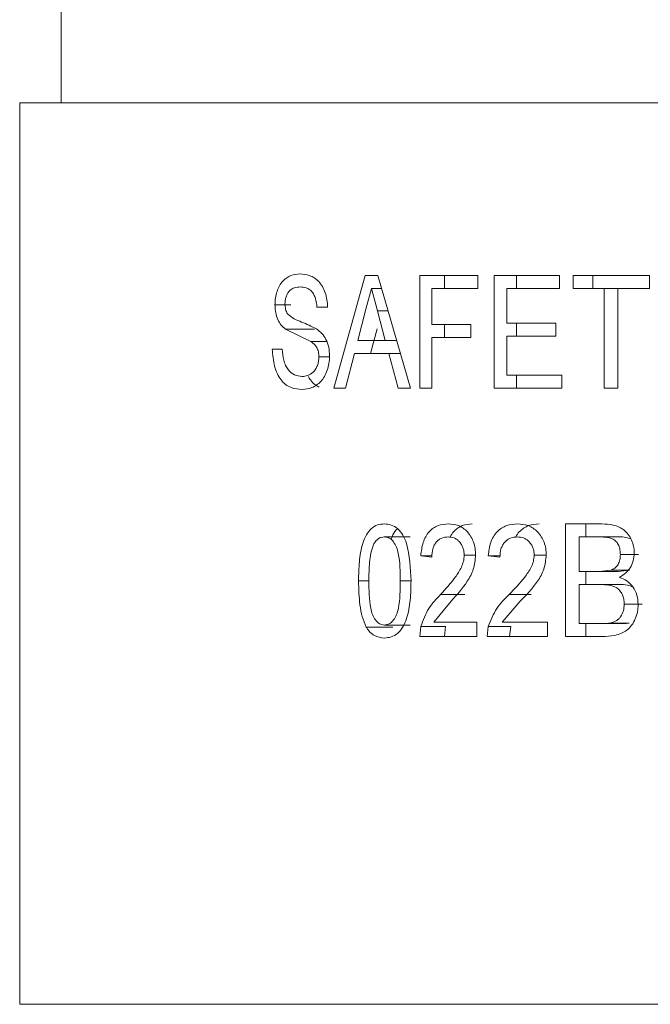
# Model space of a CAD drawing. Units: millimetres. Extents: x 8 to 384, y 15 to 280.
# Drawn here: x 166 to 166, y 193 to 193 of the extents above; entities that cross this region are included whole.
import ezdxf

# ---------------------------------------------------------------- set-up
doc = ezdxf.new("R2010")
doc.units = ezdxf.units.MM

msp = doc.modelspace()

# ---------------------------------------------------------------- linework, layer by layer
at = {"color": 7, "linetype": 'Continuous', "lineweight": 15}
for p, q in [((165.76717, 193.11337), (165.76717, 193.00921)), ((165.74426, 193.00921), (165.74426, 192.50921)), ((165.74426, 193.00921), (166.39217, 193.00921)), ((165.91837, 192.85101), (165.93565, 192.91351)), ((165.94275, 192.91351), (165.93565, 192.91351)), ((165.94275, 192.91351), (165.96095, 192.85101)), ((165.99819, 192.91351), (165.96596, 192.91351)), ((165.96596, 192.85101), (165.96596, 192.91351)), ((165.97967, 192.9063), (165.97967, 192.91351)), ((165.99819, 192.91351), (165.99819, 192.9063)), ((166.04347, 192.91351), (166.00716, 192.91351)), ((166.00716, 192.85101), (166.00716, 192.91351)), ((166.01954, 192.9063), (166.01954, 192.91351)), ((166.04347, 192.91351), (166.04347, 192.9063)), ((166.09341, 192.91351), (166.05093, 192.91351)), ((166.05093, 192.9063), (166.05093, 192.91351)), ((166.0619, 192.9063), (166.0619, 192.91351)), ((166.09341, 192.91351), (166.09341, 192.9063)), ((165.93918, 192.9063), (165.93614, 192.89476)), ((165.94248, 192.89388), (165.93918, 192.9063)), ((165.94486, 192.9063), (165.93918, 192.9063)), ((165.97263, 192.9063), (165.97263, 192.88627)), ((165.99819, 192.9063), (165.97263, 192.9063)), ((166.01429, 192.9063), (166.01429, 192.88707)), ((166.04347, 192.9063), (166.01429, 192.9063)), ((166.06812, 192.9063), (166.05093, 192.9063)), ((166.06812, 192.85101), (166.06812, 192.9063)), ((166.06812, 192.9063), (166.07578, 192.9063)), ((166.07578, 192.9063), (166.07578, 192.85101)), ((166.09341, 192.9063), (166.07578, 192.9063)), ((165.91493, 192.89588), (165.90901, 192.89588)), ((165.93614, 192.89476), (165.93162, 192.87745)), ((165.94687, 192.87745), (165.94248, 192.89388)), ((165.94847, 192.89388), (165.94248, 192.89388)), ((165.99439, 192.88627), (165.97263, 192.88627)), ((165.97967, 192.87906), (165.97967, 192.88627)), ((165.99439, 192.88627), (165.99439, 192.87906)), ((166.04145, 192.88707), (166.01429, 192.88707)), ((166.01954, 192.87986), (166.01954, 192.88707)), ((166.04145, 192.88707), (166.04145, 192.87986)), ((165.90566, 192.87677), (165.89156, 192.88369)), ((165.89156, 192.88369), (165.90765, 192.88369)), ((165.93876, 192.87024), (165.94239, 192.88386)), ((166.01429, 192.87986), (166.01429, 192.85822)), ((166.04145, 192.87986), (166.01429, 192.87986)), ((165.94687, 192.87745), (165.93162, 192.87745)), ((165.95325, 192.87745), (165.94687, 192.87745)), ((165.97263, 192.87906), (165.97263, 192.85101)), ((165.99439, 192.87906), (165.97263, 192.87906)), ((165.88977, 192.87265), (165.88426, 192.87265)), ((165.92976, 192.87024), (165.92481, 192.85101)), ((165.94881, 192.87024), (165.92976, 192.87024)), ((165.95402, 192.85101), (165.94881, 192.87024)), ((165.94881, 192.87024), (165.95536, 192.87024)), ((165.91009, 192.86833), (165.91598, 192.86833)), ((166.04482, 192.85822), (166.01429, 192.85822)), ((166.01954, 192.85101), (166.01954, 192.85822)), ((166.04482, 192.85822), (166.04482, 192.85101)), ((165.92481, 192.85101), (165.91837, 192.85101)), ((165.96095, 192.85101), (165.95402, 192.85101)), ((165.97263, 192.85101), (165.96596, 192.85101)), ((166.04482, 192.85101), (166.00716, 192.85101)), ((166.07578, 192.85101), (166.06812, 192.85101)), ((166.06688, 192.77569), (166.04685, 192.77569)), ((166.04685, 192.71319), (166.04685, 192.77569)), ((166.05796, 192.76848), (166.05796, 192.77569)), ((166.05434, 192.76848), (166.05434, 192.74925)), ((166.06456, 192.76848), (166.05434, 192.76848)), ((166.07509, 192.76848), (166.06456, 192.76848)), ((165.97263, 192.75726), (165.96656, 192.75806)), ((165.97274, 192.75806), (165.96656, 192.75806)), ((165.99691, 192.75836), (165.9906, 192.75836)), ((166.01039, 192.75726), (166.00394, 192.75806)), ((166.0105, 192.75806), (166.00394, 192.75806)), ((166.08731, 192.75871), (166.07718, 192.75871)), ((166.06541, 192.74925), (166.05434, 192.74925)), ((166.05796, 192.74204), (166.05796, 192.74925)), ((166.06541, 192.74925), (166.07191, 192.74999)), ((166.07591, 192.74925), (166.06541, 192.74925)), ((166.08221, 192.74999), (166.07191, 192.74999)), ((166.07591, 192.74925), (166.08221, 192.74999)), ((165.93208, 192.74402), (165.93775, 192.74402)), ((165.96115, 192.74404), (165.9552, 192.74404)), ((166.05434, 192.74204), (166.05434, 192.7204)), ((166.06617, 192.74204), (166.05434, 192.74204)), ((166.07665, 192.74204), (166.06617, 192.74204)), ((165.98333, 192.7328), (165.97376, 192.7212)), ((165.99089, 192.73657), (165.97756, 192.73657)), ((166.02172, 192.7328), (166.01158, 192.7212)), ((165.93637, 192.71841), (165.95104, 192.71841)), ((165.96596, 192.71319), (165.96659, 192.71875)), ((165.98027, 192.71875), (165.96659, 192.71875)), ((165.99756, 192.7212), (165.97376, 192.7212)), ((165.97967, 192.71319), (165.98027, 192.71875)), ((165.99756, 192.7212), (165.99756, 192.71319)), ((166.00331, 192.71319), (166.00397, 192.71875)), ((166.01646, 192.71875), (166.00397, 192.71875)), ((166.03675, 192.7212), (166.01158, 192.7212)), ((166.01581, 192.71319), (166.01646, 192.71875)), ((166.03675, 192.7212), (166.03675, 192.71319)), ((166.06705, 192.7204), (166.05434, 192.7204)), ((166.05796, 192.71319), (166.05796, 192.7204)), ((166.07751, 192.7204), (166.06705, 192.7204)), ((166.08199, 192.7207), (166.07168, 192.7207)), ((165.99756, 192.71319), (165.96596, 192.71319)), ((166.03675, 192.71319), (166.00331, 192.71319)), ((166.06693, 192.71319), (166.04685, 192.71319)), ((165.74426, 192.50921), (166.88872, 192.50921))]:
    msp.add_line(p, q, dxfattribs=at)
for points, knots in [([(165.88575, 192.8972), (165.8858, 192.89849), (165.88591, 192.90108), (165.88684, 192.9047), (165.88819, 192.90793), (165.89069, 192.91131), (165.89457, 192.91383), (165.8979, 192.91415), (165.89957, 192.91431)], [0, 0, 0, 0, 0.125101, 0.25026, 0.374605, 0.500391, 0.749852, 1, 1, 1, 1]), ([(165.89957, 192.91431), (165.90137, 192.91416), (165.90497, 192.91384), (165.90934, 192.91113), (165.9121, 192.90742), (165.91366, 192.90393), (165.91468, 192.90002), (165.91485, 192.89726), (165.91493, 192.89588)], [0, 0, 0, 0, 0.250215, 0.499567, 0.624209, 0.749197, 0.875625, 1, 1, 1, 1]), ([(165.89979, 192.9071), (165.89869, 192.90703), (165.89672, 192.90691), (165.89437, 192.90568), (165.89291, 192.90394), (165.89202, 192.90219), (165.89142, 192.90008), (165.89134, 192.89857), (165.89129, 192.89777)], [0, 0, 0, 0, 0.282172, 0.499917, 0.625816, 0.750252, 0.869026, 1, 1, 1, 1]), ([(165.90901, 192.89588), (165.90882, 192.89755), (165.90852, 192.90006), (165.90734, 192.90295), (165.90614, 192.90467), (165.90468, 192.9059), (165.90257, 192.90692), (165.90089, 192.90703), (165.89979, 192.9071)], [0, 0, 0, 0, 0.24952, 0.375907, 0.49953, 0.618565, 0.749755, 1, 1, 1, 1]), ([(165.89156, 192.88369), (165.89076, 192.88439), (165.88916, 192.8858), (165.88723, 192.88894), (165.88621, 192.89222), (165.88581, 192.89503), (165.88577, 192.89648), (165.88575, 192.8972)], [0, 0, 0, 0, 0.250348, 0.500036, 0.7496, 0.874708, 1, 1, 1, 1]), ([(165.88575, 192.8972), (165.88847, 192.8972), (165.89138, 192.8972), (165.89429, 192.8972), (165.89449, 192.8972)], [0, 0, 0, 0, 0.931729, 1, 1, 1, 1]), ([(165.89129, 192.89777), (165.89136, 192.89675), (165.89145, 192.89522), (165.89205, 192.89338), (165.8925, 192.89263), (165.89272, 192.89225)], [0, 0, 0, 0, 0.498818, 0.74891, 1, 1, 1, 1]), ([(165.89272, 192.89225), (165.89394, 192.89121), (165.89637, 192.8891), (165.90191, 192.88728), (165.90601, 192.88523), (165.90874, 192.88386)], [0, 0, 0, 0, 0.248777, 0.499328, 1, 1, 1, 1]), ([(165.90874, 192.88386), (165.9098, 192.88305), (165.91177, 192.88154), (165.91419, 192.87806), (165.91576, 192.87371), (165.91593, 192.87041), (165.91602, 192.86875)], [0, 0, 0, 0, 0.271916, 0.500292, 0.750078, 1, 1, 1, 1]), ([(165.91009, 192.86833), (165.91004, 192.86929), (165.90994, 192.87122), (165.9089, 192.87376), (165.9074, 192.87559), (165.90624, 192.87637), (165.90566, 192.87677)], [0, 0, 0, 0, 0.249743, 0.499468, 0.749189, 1, 1, 1, 1]), ([(165.90566, 192.87677), (165.90827, 192.87677), (165.91119, 192.87677), (165.91412, 192.87677), (165.91444, 192.87677)], [0, 0, 0, 0, 0.891335, 1, 1, 1, 1]), ([(165.90092, 192.85021), (165.89881, 192.85037), (165.8956, 192.85061), (165.89168, 192.85281), (165.88908, 192.85541), (165.88699, 192.8589), (165.88489, 192.86451), (165.88451, 192.8694), (165.88426, 192.87265)], [0, 0, 0, 0, 0.250226, 0.380713, 0.500486, 0.623952, 0.750765, 1, 1, 1, 1]), ([(165.88977, 192.87265), (165.88998, 192.87054), (165.89029, 192.86735), (165.89156, 192.86355), (165.89343, 192.86047), (165.89653, 192.85792), (165.89929, 192.85759), (165.90067, 192.85742)], [0, 0, 0, 0, 0.2501633, 0.3772203, 0.5003727, 0.7499299, 1, 1, 1, 1]), ([(165.90067, 192.85742), (165.90176, 192.85752), (165.90394, 192.85771), (165.90656, 192.85932), (165.9083, 192.86145), (165.90928, 192.8635), (165.90995, 192.86582), (165.91004, 192.86749), (165.91009, 192.86833)], [0, 0, 0, 0, 0.250001, 0.499673, 0.625911, 0.749879, 0.874902, 1, 1, 1, 1]), ([(165.91602, 192.86875), (165.91595, 192.86739), (165.91582, 192.86466), (165.91478, 192.86082), (165.91323, 192.8574), (165.91051, 192.85372), (165.90627, 192.85077), (165.9027, 192.8504), (165.90092, 192.85021)], [0, 0, 0, 0, 0.1251131, 0.2501931, 0.3754835, 0.5004618, 0.7499278, 1, 1, 1, 1]), ([(165.91032, 192.85153), (165.90945, 192.85198), (165.90766, 192.8529), (165.90559, 192.85497), (165.9046, 192.85677), (165.90425, 192.85742)], [0, 0, 0, 0, 0.375747, 0.773264, 1, 1, 1, 1]), ([(165.93208, 192.74402), (165.93214, 192.74755), (165.93227, 192.75461), (165.93372, 192.76344), (165.93625, 192.76962), (165.93905, 192.77327), (165.94256, 192.77538), (165.94512, 192.77559), (165.9464, 192.77569)], [0, 0, 0, 0, 0.250534, 0.500467, 0.631882, 0.75034, 0.875069, 1, 1, 1, 1]), ([(165.9464, 192.77569), (165.94769, 192.77558), (165.95026, 192.77535), (165.95391, 192.77323), (165.95687, 192.76961), (165.96053, 192.76011), (165.96087, 192.75116), (165.96115, 192.74402)], [0, 0, 0, 0, 0.125475, 0.250668, 0.375667, 0.501058, 1, 1, 1, 1]), ([(165.95014, 192.76722), (165.95045, 192.76802), (165.95132, 192.77025), (165.95264, 192.77232), (165.95372, 192.773), (165.95374, 192.77301)], [0, 0, 0, 0, 0.355715, 0.990088, 1, 1, 1, 1]), ([(165.96656, 192.75806), (165.96686, 192.76054), (165.96732, 192.76425), (165.96918, 192.76862), (165.9711, 192.77136), (165.97347, 192.77345), (165.97702, 192.77532), (165.97993, 192.77554), (165.98186, 192.77569)], [0, 0, 0, 0, 0.249726, 0.375557, 0.499794, 0.622479, 0.750059, 1, 1, 1, 1]), ([(165.98186, 192.77569), (165.98375, 192.77554), (165.98659, 192.77531), (165.99011, 192.77343), (165.99246, 192.77133), (165.99442, 192.76868), (165.99591, 192.76554), (165.99678, 192.76206), (165.99688, 192.75964), (165.99693, 192.75844)], [0, 0, 0, 0, 0.2497736, 0.3765357, 0.4997691, 0.6260617, 0.7499393, 0.8758645, 1, 1, 1, 1]), ([(165.98284, 192.76848), (165.98285, 192.7685), (165.98332, 192.76958), (165.98467, 192.77132), (165.98692, 192.77345), (165.99037, 192.77531), (165.99319, 192.77554), (165.99505, 192.77569)], [0, 0, 0, 0, 0.004313, 0.204652, 0.400859, 0.604144, 1, 1, 1, 1]), ([(166.00394, 192.75806), (166.00426, 192.76054), (166.00473, 192.76426), (166.00673, 192.76862), (166.00878, 192.77136), (166.01128, 192.77345), (166.01505, 192.77532), (166.01813, 192.77554), (166.02017, 192.77569)], [0, 0, 0, 0, 0.249699, 0.375695, 0.499981, 0.622455, 0.750215, 1, 1, 1, 1]), ([(166.01912, 192.76832), (166.01916, 192.7684), (166.01965, 192.76954), (166.02113, 192.77132), (166.02351, 192.77345), (166.02717, 192.77531), (166.03015, 192.77554), (166.03213, 192.77569)], [0, 0, 0, 0, 0.0139668, 0.2122691, 0.406744, 0.6077691, 1, 1, 1, 1]), ([(166.02017, 192.77569), (166.02216, 192.77554), (166.02516, 192.77531), (166.02888, 192.77343), (166.03137, 192.77133), (166.03343, 192.76868), (166.03499, 192.76554), (166.03592, 192.76206), (166.03602, 192.75964), (166.03607, 192.75844)], [0, 0, 0, 0, 0.249794, 0.376313, 0.499814, 0.626141, 0.749894, 0.87586, 1, 1, 1, 1]), ([(166.06688, 192.77569), (166.06902, 192.77561), (166.0723, 192.77549), (166.07645, 192.77407), (166.0793, 192.77234), (166.08166, 192.76983), (166.08346, 192.76671), (166.08445, 192.76378), (166.08486, 192.76134), (166.0849, 192.76011), (166.08492, 192.75949)], [0, 0, 0, 0, 0.250111, 0.380934, 0.499978, 0.621413, 0.749867, 0.874819, 0.937403, 1, 1, 1, 1]), ([(165.94634, 192.76848), (165.94575, 192.76844), (165.94457, 192.76835), (165.94291, 192.76747), (165.94146, 192.76607), (165.94072, 192.76482), (165.94035, 192.7642)], [0, 0, 0, 0, 0.250128, 0.499865, 0.749757, 1, 1, 1, 1]), ([(165.9552, 192.74404), (165.95515, 192.74917), (165.9551, 192.75557), (165.95325, 192.76286), (165.9515, 192.76589), (165.94913, 192.76812), (165.94727, 192.76836), (165.94634, 192.76848)], [0, 0, 0, 0, 0.500466, 0.6255901, 0.7505252, 0.875202, 1, 1, 1, 1]), ([(165.96067, 192.76848), (165.95828, 192.76848), (165.95351, 192.76848), (165.94873, 192.76848), (165.94634, 192.76848)], [0, 0, 0, 0, 0.499836, 1, 1, 1, 1]), ([(165.98173, 192.76848), (165.98054, 192.76838), (165.97874, 192.76823), (165.97655, 192.76698), (165.97512, 192.76562), (165.97398, 192.76388), (165.97286, 192.76113), (165.97272, 192.75881), (165.97263, 192.75726)], [0, 0, 0, 0, 0.24983, 0.377757, 0.500313, 0.624894, 0.750513, 1, 1, 1, 1]), ([(165.9906, 192.75836), (165.99057, 192.75908), (165.99051, 192.76051), (165.98998, 192.76252), (165.98909, 192.76433), (165.98793, 192.76588), (165.98654, 192.7671), (165.9845, 192.76826), (165.98284, 192.76839), (165.98173, 192.76848)], [0, 0, 0, 0, 0.126794, 0.250047, 0.370645, 0.500333, 0.625465, 0.750467, 1, 1, 1, 1]), ([(166.02003, 192.76848), (166.01876, 192.76838), (166.01686, 192.76823), (166.01455, 192.76698), (166.01303, 192.76562), (166.01181, 192.76388), (166.01065, 192.76113), (166.01049, 192.75881), (166.01039, 192.75726)], [0, 0, 0, 0, 0.2500085, 0.3776303, 0.5004016, 0.6250145, 0.7504727, 1, 1, 1, 1]), ([(166.02941, 192.75836), (166.02937, 192.75908), (166.02931, 192.76051), (166.02875, 192.76252), (166.02781, 192.76433), (166.02659, 192.76589), (166.02511, 192.7671), (166.02295, 192.76826), (166.0212, 192.76839), (166.02003, 192.76848)], [0, 0, 0, 0, 0.126787, 0.250043, 0.370705, 0.50014, 0.625342, 0.750451, 1, 1, 1, 1]), ([(166.07718, 192.75871), (166.07715, 192.75956), (166.07708, 192.76126), (166.07632, 192.7637), (166.07508, 192.76584), (166.07264, 192.76784), (166.06891, 192.76839), (166.06601, 192.76845), (166.06456, 192.76848)], [0, 0, 0, 0, 0.125232, 0.250367, 0.37889, 0.499901, 0.749393, 1, 1, 1, 1]), ([(166.08294, 192.76734), (166.08174, 192.76772), (166.07917, 192.76853), (166.07651, 192.7685), (166.07509, 192.76848)], [0, 0, 0, 0, 0.464504, 1, 1, 1, 1]), ([(165.94035, 192.7642), (165.93981, 192.76264), (165.93872, 192.75953), (165.93793, 192.75266), (165.93782, 192.74749), (165.93775, 192.74404)], [0, 0, 0, 0, 0.24941, 0.499556, 1, 1, 1, 1]), ([(165.97756, 192.73657), (165.98033, 192.73963), (165.98447, 192.74423), (165.9887, 192.75052), (165.99033, 192.75483), (165.99051, 192.75719), (165.9906, 192.75836)], [0, 0, 0, 0, 0.5004638, 0.7502838, 0.875326, 1, 1, 1, 1]), ([(165.99693, 192.75844), (165.99667, 192.75577), (165.99614, 192.75043), (165.99122, 192.74144), (165.98649, 192.73626), (165.98333, 192.7328)], [0, 0, 0, 0, 0.249182, 0.4991213, 1, 1, 1, 1]), ([(166.01561, 192.73657), (166.01854, 192.73963), (166.02293, 192.74422), (166.0274, 192.75052), (166.02911, 192.75483), (166.02931, 192.75719), (166.02941, 192.75836)], [0, 0, 0, 0, 0.500603, 0.750324, 0.875311, 1, 1, 1, 1]), ([(166.03607, 192.75844), (166.0358, 192.75577), (166.03525, 192.75042), (166.03005, 192.74145), (166.02505, 192.73626), (166.02172, 192.7328)], [0, 0, 0, 0, 0.2491362, 0.4991588, 1, 1, 1, 1]), ([(166.03606, 192.75836), (166.03579, 192.75836), (166.03356, 192.75836), (166.03135, 192.75836), (166.02941, 192.75836)], [0, 0, 0, 0, 0.123604, 1, 1, 1, 1]), ([(166.07191, 192.74999), (166.07231, 192.75015), (166.07309, 192.75046), (166.07454, 192.75142), (166.07604, 192.75315), (166.07705, 192.75584), (166.07713, 192.75776), (166.07718, 192.75871)], [0, 0, 0, 0, 0.125236, 0.250587, 0.500107, 0.749648, 1, 1, 1, 1]), ([(166.08492, 192.75949), (166.08479, 192.75805), (166.08454, 192.75516), (166.08273, 192.75124), (166.08049, 192.74863), (166.07838, 192.74703), (166.07725, 192.74637), (166.07669, 192.74604)], [0, 0, 0, 0, 0.249822, 0.499473, 0.749349, 0.87488, 1, 1, 1, 1]), ([(165.93637, 192.71841), (165.93556, 192.72033), (165.93392, 192.72415), (165.93237, 192.73288), (165.93219, 192.73956), (165.93208, 192.74402)], [0, 0, 0, 0, 0.2496777, 0.4998143, 1, 1, 1, 1]), ([(165.93775, 192.74404), (165.93781, 192.73894), (165.93787, 192.73256), (165.93959, 192.72525), (165.94134, 192.72227), (165.94363, 192.72), (165.94548, 192.71973), (165.9464, 192.7196)], [0, 0, 0, 0, 0.500558, 0.625699, 0.750628, 0.875521, 1, 1, 1, 1]), ([(165.9464, 192.7196), (165.94732, 192.71974), (165.94918, 192.72001), (165.95152, 192.72227), (165.95329, 192.72526), (165.9551, 192.73255), (165.95515, 192.73894), (165.9552, 192.74404)], [0, 0, 0, 0, 0.124848, 0.249508, 0.374369, 0.499546, 1, 1, 1, 1]), ([(165.96115, 192.74402), (165.96108, 192.74048), (165.96095, 192.73342), (165.95939, 192.72464), (165.95679, 192.71844), (165.95386, 192.7148), (165.95026, 192.71269), (165.94769, 192.71249), (165.9464, 192.71239)], [0, 0, 0, 0, 0.250474, 0.500335, 0.630309, 0.750169, 0.874875, 1, 1, 1, 1]), ([(166.07669, 192.74604), (166.07811, 192.74547), (166.08095, 192.74432), (166.08438, 192.74083), (166.08667, 192.73625), (166.08691, 192.73282), (166.08703, 192.7311)], [0, 0, 0, 0, 0.250381, 0.500147, 0.749914, 1, 1, 1, 1]), ([(166.07928, 192.73122), (166.07924, 192.73214), (166.07916, 192.73393), (166.07837, 192.73648), (166.07706, 192.73867), (166.07462, 192.74091), (166.07075, 192.74192), (166.0677, 192.742), (166.06617, 192.74204)], [0, 0, 0, 0, 0.130121, 0.251384, 0.377278, 0.500183, 0.74942, 1, 1, 1, 1]), ([(166.0842, 192.74064), (166.08318, 192.74107), (166.08074, 192.74209), (166.07815, 192.74206), (166.07665, 192.74204)], [0, 0, 0, 0, 0.4198346, 1, 1, 1, 1]), ([(165.96659, 192.71875), (165.9679, 192.72225), (165.97051, 192.72926), (165.97521, 192.73413), (165.97756, 192.73657)], [0, 0, 0, 0, 0.49859, 1, 1, 1, 1]), ([(166.00397, 192.71875), (166.00536, 192.72225), (166.00815, 192.72926), (166.01312, 192.73413), (166.01561, 192.73657)], [0, 0, 0, 0, 0.498681, 1, 1, 1, 1]), ([(166.02772, 192.73657), (166.0257, 192.73657), (166.02167, 192.73657), (166.01763, 192.73657), (166.01561, 192.73657)], [0, 0, 0, 0, 0.499861, 1, 1, 1, 1]), ([(166.08703, 192.7311), (166.08696, 192.72971), (166.08682, 192.72694), (166.08553, 192.72296), (166.08362, 192.7194), (166.08094, 192.71663), (166.07769, 192.71483), (166.07301, 192.7134), (166.06933, 192.71327), (166.06693, 192.71319)], [0, 0, 0, 0, 0.1250286, 0.249958, 0.3799096, 0.499657, 0.6171677, 0.7497597, 1, 1, 1, 1]), ([(166.07168, 192.7207), (166.07275, 192.721), (166.07435, 192.72145), (166.0762, 192.72282), (166.07773, 192.72461), (166.07905, 192.72746), (166.07921, 192.72997), (166.07928, 192.73122)], [0, 0, 0, 0, 0.250008, 0.375086, 0.50041, 0.750071, 1, 1, 1, 1]), ([(166.08935, 192.73122), (166.08767, 192.73122), (166.08431, 192.73122), (166.08096, 192.73122), (166.07928, 192.73122)], [0, 0, 0, 0, 0.500115, 1, 1, 1, 1]), ([(165.9464, 192.71239), (165.94449, 192.71261), (165.94162, 192.71293), (165.93875, 192.71528), (165.93731, 192.71694), (165.93669, 192.71792), (165.93637, 192.71841)], [0, 0, 0, 0, 0.498631, 0.749092, 0.87433, 1, 1, 1, 1]), ([(165.96073, 192.7196), (165.95834, 192.7196), (165.95357, 192.7196), (165.94879, 192.7196), (165.9464, 192.7196)], [0, 0, 0, 0, 0.499836, 1, 1, 1, 1]), ([(166.06705, 192.7204), (166.06782, 192.7204), (166.06937, 192.7204), (166.07091, 192.7206), (166.07168, 192.7207)], [0, 0, 0, 0, 0.500491, 1, 1, 1, 1]), ([(166.07751, 192.7204), (166.07826, 192.7204), (166.07975, 192.7204), (166.08124, 192.7206), (166.08199, 192.7207)], [0, 0, 0, 0, 0.500441, 1, 1, 1, 1])]:
    msp.add_open_spline(points, degree=3, knots=knots, dxfattribs=at)

doc.saveas('drawing.dxf')
